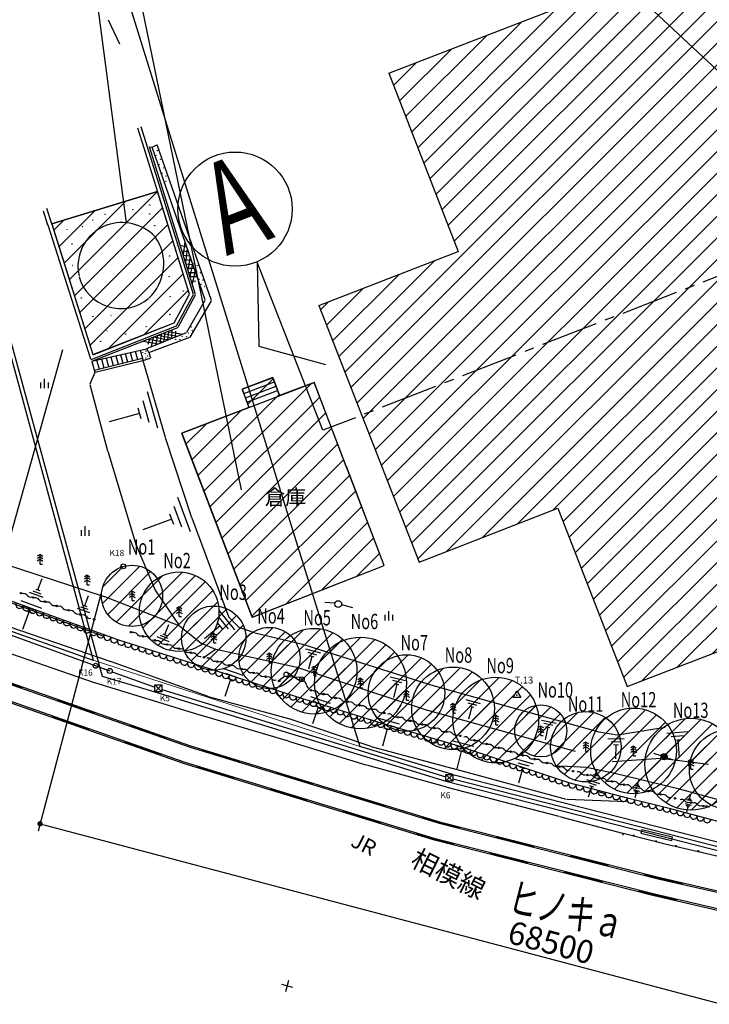
# Model space of a CAD drawing. Extents: x 12421 to 521883, y -35780 to 326620.
# Drawn here: x 88743 to 133801, y 36128 to 100484 of the extents above; entities that cross this region are included whole.
import ezdxf

# ---------------------------------------------------------------- set-up
doc = ezdxf.new("R2010")
doc.units = 0
doc.header["$LTSCALE"] = 5000
doc.header["$MEASUREMENT"] = 0
for name, pattern in [('3', [3, 2, -1]), ('4', [4, 3, -1]), ('5', [5, 4, -1]), ('CENTER2', [1.125, 0.75, -0.125, 0.125, -0.125]), ('HIDDEN', [0.375, 0.25, -0.125])]:
    doc.linetypes.add(name, pattern=pattern)
doc.layers.get('0').update_dxf_attribs({"linetype": 'CONTINUOUS'})
doc.layers.get('DEFPOINTS').update_dxf_attribs({"linetype": 'CONTINUOUS'})
for name, color, linetype in [('15年', 3, 'HIDDEN'), ('境界', 4, 'CONTINUOUS'), ('断面指示', 7, 'CONTINUOUS'), ('新設地形', 8, 'CONTINUOUS')]:
    doc.layers.add(name, color=color, linetype=linetype)
doc.styles.add('H', font='romans.shx', dxfattribs={"width": 0.7, "bigfont": 'extfont.shx'})
doc.styles.get("Standard").update_dxf_attribs({"font": 'romans.shx', "bigfont": 'extfont.shx'})
doc.dimstyles.new('TYPE1', dxfattribs={"dimscale": 500, "dimtxt": 3, "dimasz": 0.7, "dimexe": 1, "dimexo": 1, "dimgap": 0, "dimtad": 0, "dimdec": 0, "dimrnd": 1, "dimdsep": 46, "dimtxsty": 'H', "dimblk": 'DOT', "dimblk1": 'DOT', "dimblk2": 'DOT', "dimsah": 1, "dimcen": -2, "dimclrd": 256, "dimclre": 256, "dimclrt": 256, "dimadec": 0, "dimazin": 0, "dimtfac": 0.333333, "dimtdec": 0, "dimtix": 1, "dimtmove": 2, "dimatfit": 3, "dimldrblk": 'DOT', "dimfxl": 0, "dimtvp": 0.7, "dimtolj": 1, "dimarcsym": 0})

# ---------------------------------------------------------------- blocks, each defined once
blk = doc.blocks.new('_DOT')
at = {"color": 0, "linetype": 'ByBlock'}
blk.add_line((-0.5, 0), (-1, 0), dxfattribs=at)
at = {"color": 0, "linetype": 'ByBlock', "const_width": 0.5}
blk.add_lwpolyline([(-0.25, 0, 1), (0.25, 0, 1)], format="xyb", close=True, dxfattribs=at)
blk = doc.blocks.new('*D14')
at = {"layer": 'DEFPOINTS', "color": 0, "linetype": 'ByBlock'}
for p in [(94170, 63411), (160420, 45868), (156319, 30383)]:
    blk.add_point(p, dxfattribs=at)
at = {"layer": '新設地形', "linetype": 'ByBlock', "lineweight": -2}
for p, q in [((94042, 62927), (89942, 47442)), ((90408, 47836), (155981, 30473)), ((160292, 45385), (156191, 29900))]:
    blk.add_line(p, q, dxfattribs=at)
at = {"layer": '新設地形', "linetype": 'ByBlock', "lineweight": -2, "xscale": 350, "yscale": 350, "zscale": 350}
for p, rotation in [((90070, 47926), 165.1687647688277), ((156319, 30383), 345.1687647688277)]:
    blk.add_blockref('_DOT', p, dxfattribs=dict(at, rotation=rotation))
at = {"layer": '新設地形', "linetype": 'ByBlock', "insert": (123463, 40169), "char_height": 1500, "attachment_point": 5, "rotation": 345.16876, "style": 'H'}
blk.add_mtext('\\A1;68500', dxfattribs=at)

msp = doc.modelspace()

# ---------------------------------------------------------------- hatches: boundary and pattern name
at = {"layer": '断面指示'}
h = msp.add_hatch(dxfattribs=at)
h.set_pattern_fill('ANSI31', color=4, scale=8000, style=0)
h.paths.add_polyline_path([(108289.3, 81793.6), (117385.5, 85328.1), (112858.1, 96979.4), (180362.7, 123149.7), (185594.2, 109686.5), (194822, 113272.2), (197936.8, 105256.1), (188709, 101670.4), (195937, 83069.2), (128432.3, 56898.9), (123904.9, 68550.2), (114834.2, 65025.6)])
h = msp.add_hatch(dxfattribs=at)
h.set_pattern_fill('ANSI31', color=4, scale=8000, style=0)
h.paths.add_polyline_path([(99329.9, 73458), (103942.8, 61434.4), (112550.6, 64800.7), (107977.9, 76775.7), (105725.1, 75910.6), (105275.9, 77087.5), (103284.4, 76327.5), (103722.9, 75143.3)])
h.paths.add_polyline_path([(97746.2, 89259.7), (90845.8, 87144.7), (93531.8, 78601.3), (98827.9, 80659.6), (99832.7, 82552.4)])
at = {"layer": '新設地形', "linetype": 'ByBlock'}
h = msp.add_hatch(dxfattribs=at)
h.set_pattern_fill('ANSI31', color=3, scale=6000, style=0)
edge = h.paths.add_edge_path()
edge.add_arc((96082.7, 62826.5), 2000, 0, 360)
h = msp.add_hatch(dxfattribs=at)
h.set_pattern_fill('ANSI31', color=3, scale=6000, style=0)
edge = h.paths.add_edge_path()
edge.add_arc((99159.9, 61790.2), 2600, 0, 360)
h = msp.add_hatch(dxfattribs=at)
h.set_pattern_fill('ANSI31', color=3, scale=6000, style=0)
edge = h.paths.add_edge_path()
edge.add_arc((101422.9, 60061.2), 2100, 0, 360)
h = msp.add_hatch(dxfattribs=at)
h.set_pattern_fill('ANSI31', color=3, scale=6000, style=0)
edge = h.paths.add_edge_path()
edge.add_arc((105061.9, 58767.5), 2000, 0, 360)
h = msp.add_hatch(dxfattribs=at)
h.set_pattern_fill('ANSI31', color=3, scale=6000, style=0)
edge = h.paths.add_edge_path()
edge.add_arc((107979.9, 57901.7), 2800, 0, 360)
h = msp.add_hatch(dxfattribs=at)
h.set_pattern_fill('ANSI31', color=3, scale=6000, style=0)
edge = h.paths.add_edge_path()
edge.add_arc((111015.9, 57129.2), 3000, 0, 360)
h = msp.add_hatch(dxfattribs=at)
h.set_pattern_fill('ANSI31', color=3, scale=6000, style=0)
edge = h.paths.add_edge_path()
edge.add_arc((114014.7, 56472.5), 2500, 0, 360)
h = msp.add_hatch(dxfattribs=at)
h.set_pattern_fill('ANSI31', color=3, scale=6000, style=0)
edge = h.paths.add_edge_path()
edge.add_arc((117057.4, 55472), 2700, 0, 360)
h = msp.add_hatch(dxfattribs=at)
h.set_pattern_fill('ANSI31', color=3, scale=6000, style=0)
edge = h.paths.add_edge_path()
edge.add_arc((119845.9, 54706.5), 2800, 0, 360)
h = msp.add_hatch(dxfattribs=at)
h.set_pattern_fill('ANSI31', color=3, scale=6000, style=0)
edge = h.paths.add_edge_path()
edge.add_arc((122790.4, 53999.7), 1700, 0, 360)
h = msp.add_hatch(dxfattribs=at)
h.set_pattern_fill('ANSI31', color=3, scale=6000, style=0)
edge = h.paths.add_edge_path()
edge.add_arc((128852.7, 52691), 2800, 0, 360)
h = msp.add_hatch(dxfattribs=at)
h.set_pattern_fill('ANSI31', color=3, scale=6000, style=0)
edge = h.paths.add_edge_path()
edge.add_arc((125734.9, 52959.5), 2300, 0, 360)
h = msp.add_hatch(dxfattribs=at)
h.set_pattern_fill('ANSI31', color=3, scale=6000, style=0)
edge = h.paths.add_edge_path()
edge.add_arc((132597.2, 51819.7), 3000, 0, 360)
h = msp.add_hatch(dxfattribs=at)
h.set_pattern_fill('ANSI31', color=3, scale=6000, style=0)
edge = h.paths.add_edge_path()
edge.add_arc((135097.4, 51468.5), 2600, 0, 360)

# ---------------------------------------------------------------- linework, layer by layer
at = {"layer": '15年', "color": 0, "linetype": 'ByBlock'}
msp.add_line((77190, 28005), (91551, 78926), dxfattribs=at)
at = {"layer": '境界', "color": 5}
for p, q in [((94633.6, 105552.3), (110964, 52974.3)), ((117045.8, 51153), (110964, 52974.3)), ((117045.8, 51153), (135566.8, 46424.2))]:
    msp.add_line(p, q, dxfattribs=at)
at = {"layer": '境界', "color": 3}
for q in [(82514.3, 99335.4), (81459.8, 62851.8)]:
    msp.add_line((93572.1, 58606.3), q, dxfattribs=at)
at = {"layer": '境界', "color": 1}
for p, q in [((82607.7, 99700.4), (94140.5, 57576.1)), ((94140.5, 57576.1), (97571.1, 56548.6)), ((97571.1, 56548.6), (116595.8, 50703)), ((116595.8, 50703), (135116.8, 45974.2))]:
    msp.add_line(p, q, dxfattribs=at)
at = {"layer": '境界'}
for p, q in [((82260.5, 64518), (94233.1, 60188.4)), ((81580.4, 62637.2), (93552.9, 58307.6)), ((93552.9, 58307.6), (94629.7, 57917.9)), ((94782.5, 57862.6), (97571.1, 56854.9)), ((98021.1, 56704.4), (116595.8, 50997.1)), ((117045.8, 50870.5), (135116.8, 46256.6))]:
    msp.add_line(p, q, dxfattribs=at)
at = {"layer": '境界', "color": 5, "lineweight": 18}
msp.add_line((93477.7, 58639.4), (110964, 52974.3), dxfattribs=at)
at = {"layer": '境界'}
msp.add_arc((128010.7, 54812.7), 5000, 252.919745, 258.635046, dxfattribs=at)
at = {"layer": '断面指示'}
for p, q in [((88831.6, 139655.6), (169034.2, 64758.2)), ((88831.6, 139655.6), (95695.1, 87209.8)), ((88831.6, 139655.6), (103208.9, 69759.4)), ((108289.3, 81793.6), (114834.2, 65025.6))]:
    msp.add_line(p, q, dxfattribs=at)
at = {"layer": '断面指示', "color": 1, "linetype": 'CENTER2'}
msp.add_line((257397.4, 131739.4), (108558.9, 73643.9), dxfattribs=at)
at = {"layer": '断面指示', "linetype": 'Continuous'}
for p, q in [((112858.1, 96979.4), (180362.7, 123149.7)), ((112858.1, 96979.4), (117385.5, 85328.1)), ((108289.3, 81793.6), (117385.5, 85328.1)), ((128432.3, 56898.9), (195937, 83069.2)), ((114834.2, 65025.6), (123904.9, 68550.2)), ((123904.9, 68550.2), (128432.3, 56898.9))]:
    msp.add_line(p, q, dxfattribs=at)
at = {"layer": '断面指示', "color": 1}
for p, q in [((108558.9, 73643.9), (104269.3, 84633.6)), ((104269.3, 84633.6), (104372.5, 79154)), ((104372.5, 79154), (108725.2, 77936.5))]:
    msp.add_line(p, q, dxfattribs=at)
at = {"layer": '断面指示'}
for points in [[(97746.2, 89259.7), (90845.8, 87144.7), (93531.8, 78601.3), (98827.9, 80659.6), (99832.7, 82552.4), (97746.2, 89259.7)], [(99329.9, 73458), (103942.8, 61434.4), (112550.6, 64800.7), (107977.9, 76775.7), (105725.1, 75910.6), (105275.9, 77087.5), (103284.4, 76327.5), (103722.9, 75143.3), (99329.9, 73458)]]:
    msp.add_lwpolyline(points, dxfattribs=at)
msp.add_circle((102816.7, 88102.6), 3731.2, dxfattribs=at)
at = {"layer": '新設地形'}
for p, q in [((94516, 100472.8), (95263.7, 98912.1)), ((99832.7, 82552.4), (96870, 92076.3)), ((100091.5, 82528.2), (97099.2, 92147.6)), ((100228.1, 82527), (97227.1, 92174.3)), ((97235.6, 92183.9), (97375.5, 92157)), ((100862.1, 82170.5), (97391.9, 92142.8)), ((97399, 92160.1), (97703.1, 92309)), ((101268.1, 82140.4), (97718.4, 92302.7)), ((90845.8, 87144.7), (97746.2, 89259.7)), ((93385.6, 78303), (90595.3, 87044)), ((90837.6, 87129.1), (93531.8, 78601.3)), ((99229.7, 85736.6), (99653.6, 85643.3)), ((99538, 85975.4), (99425.4, 85107.2)), ((99338.6, 85386.4), (99764.5, 85324.5)), ((99423.8, 85094.5), (99863.4, 85040.2)), ((99690.2, 85538), (99580.9, 84607.4)), ((99875.8, 85004.8), (99732.2, 84120.9)), ((99516.7, 84813.7), (99956.3, 84773.5)), ((99607.7, 84521.1), (100054.6, 84491)), ((100030.9, 84558.9), (99867.1, 83687.3)), ((99695.5, 84239), (100142.6, 84238.1)), ((99780, 83967.4), (100237.9, 83964.1)), ((99860.2, 83709.5), (100333.2, 83690.2)), ((100201.9, 84067.7), (100009.6, 83229.4)), ((99949.5, 83422.5), (100255.5, 83393.5)), ((98827.9, 80659.6), (99832.7, 82552.4)), ((98998.2, 80468.7), (100091.5, 82528.2)), ((99096.3, 80376.2), (100225.9, 82504)), ((99659.1, 80052.5), (100859.9, 82147.9)), ((99877.1, 79741.4), (101265.9, 82117.8)), ((93405.6, 78274.9), (98998.2, 80468.7)), ((93537.2, 78584.4), (98827.9, 80659.6)), ((93464.7, 78158.5), (99078.8, 80360.6)), ((97052.6, 78988.2), (99641.3, 80036.9)), ((97737.1, 79834.4), (97624.8, 79220.1)), ((97804.9, 79861), (98747.2, 79674.7)), ((97985.5, 79931.8), (97891.4, 79328.1)), ((98112.6, 79981.7), (99031.9, 79790)), ((98231.9, 80028.4), (98144.5, 79430.6)), ((98456.7, 80101.7), (98404.3, 79535.8)), ((98431.7, 80106.8), (99351.7, 79919.6)), ((98686.8, 80206.9), (98658.8, 79692.2)), ((98928.5, 80132.5), (98902.7, 79737.7)), ((96813.7, 79472.2), (97813.1, 79296.3)), ((97224.9, 79633.4), (97121.8, 79246)), ((97139.7, 79600), (98152.3, 79433.7)), ((97181.5, 78738.1), (99859.1, 79726.3)), ((97467.6, 79728.6), (97341.1, 79105.1)), ((97509.2, 79744.9), (98445.9, 79552.7)), ((93465.2, 78156.7), (97028.8, 78980.7)), ((95013.7, 78514.8), (95170.2, 77961.1)), ((95325.9, 78587), (95481.1, 78037.7)), ((95638, 78659.1), (95792, 78114.3)), ((95950.1, 78731.3), (96102.8, 78190.9)), ((96289.6, 78809.8), (96441.3, 78274.3)), ((96615.6, 78885.2), (96768.7, 78355)), ((97046.8, 78972.4), (97164, 78744.8)), ((97173.6, 78721.8), (97283.9, 78378.6)), ((93456.4, 78141.9), (93653.2, 77445.7)), ((93620.7, 77579.3), (96768.7, 78355)), ((93668.7, 77436.7), (96792.5, 78206.4)), ((93765.2, 78226.1), (93926.6, 77654.7)), ((94077.3, 78298.3), (94237.5, 77731.3)), ((94389.5, 78370.4), (94548.4, 77807.9)), ((94701.6, 78442.6), (94859.3, 77884.5)), ((96801.6, 78221.5), (96768.7, 78355)), ((96816.5, 78213.2), (97275.9, 78362.8)), ((90093.3, 76769.3), (90093.3, 76394.3)), ((90343.3, 77019.3), (90343.3, 76394.3)), ((90593.3, 76769.3), (90593.3, 76394.3)), ((99329.9, 73458), (107977.9, 76775.7)), ((103284.4, 76327.5), (105264.2, 77083.1)), ((103379.7, 76042.7), (105382.9, 76807.3)), ((105275.9, 77087.5), (105725.1, 75910.6)), ((110081.4, 71283), (107972.8, 76789)), ((97758.7, 73792), (97102.9, 76162)), ((103272.7, 76323), (103722.9, 75143.3)), ((103486.7, 75762.5), (105489.9, 76527.1)), ((103593.7, 75482.2), (105596.9, 76246.8)), ((97200.7, 74147.2), (96806.9, 75570.7)), ((96576.7, 74740.7), (94583.7, 74189.5)), ((96675.2, 74384.7), (96478.2, 75096.7)), ((103942.8, 61434.4), (99334.3, 73446.2)), ((112557.8, 64816.9), (110085.8, 71271.4)), ((99910.2, 67013.7), (99077.9, 69258)), ((99339.7, 67312), (98839.9, 68659.7)), ((98685.4, 67836), (96798.4, 67136.2)), ((98810.4, 67499), (98560.4, 68172.7)), ((92754, 67124), (92754, 66749)), ((93004, 67374), (93004, 66749)), ((93254, 67124), (93254, 66749)), ((90069.7, 65214), (89874.9, 65101.5)), ((90069.7, 65370.2), (89884.4, 65263.2)), ((90069.7, 65526.5), (89893.9, 65424.7)), ((90069.7, 65526.5), (90245.4, 65424.7)), ((90069.7, 64901.5), (90069.7, 65526.5)), ((90069.7, 65370.2), (90254.9, 65263.2)), ((90069.7, 65214), (90264.4, 65101.5)), ((90069.7, 64901.5), (90225.9, 64901.5)), ((103958.9, 61427.3), (112550.6, 64800.7)), ((89927.7, 63221.7), (90203.2, 63964)), ((93154.7, 63860), (92959.9, 63747.5)), ((93154.7, 64016.2), (92969.4, 63909.2)), ((93154.7, 64172.5), (92978.9, 64070.7)), ((93154.7, 64172.5), (93330.4, 64070.7)), ((93154.7, 63547.5), (93154.7, 64172.5)), ((93154.7, 64016.2), (93339.9, 63909.2)), ((93154.7, 63860), (93349.4, 63747.5)), ((89603.7, 63161.2), (90133.7, 62964.2)), ((89795.2, 63270.7), (90060.2, 63172.5)), ((93154.7, 63547.5), (93310.9, 63547.5)), ((96082.7, 63139), (95906.9, 63037.2)), ((96082.7, 63139), (96258.4, 63037.2)), ((96082.7, 62514), (96082.7, 63139)), ((95150.4, 59948.7), (87195.9, 62843.7)), ((90187, 62005.5), (88841.8, 62498.8)), ((89368.2, 63067.5), (90250.9, 62739.7)), ((93003, 62170.5), (93229.3, 62849.3)), ((96082.7, 62826.5), (95887.9, 62714)), ((96082.7, 62982.7), (95897.4, 62875.7)), ((96082.7, 62982.7), (96267.9, 62875.7)), ((96082.7, 62826.5), (96277.4, 62714)), ((96082.7, 62514), (96238.9, 62514)), ((89829.5, 61861.8), (89021.5, 62158)), ((89538.8, 61693.3), (89134.5, 61841.5)), ((92502.5, 62014.3), (93309.8, 61745.3)), ((92712.3, 62106), (93197, 61944.3)), ((92882, 62210.8), (93124.3, 62130)), ((99159.9, 61790.2), (98965.2, 61677.7)), ((99159.9, 61946.5), (98974.7, 61839.5)), ((99159.9, 62102.7), (98984.2, 62001)), ((99159.9, 62102.7), (99335.7, 62001)), ((99159.9, 61477.7), (99159.9, 62102.7)), ((99159.9, 61946.5), (99345.2, 61839.5)), ((99159.9, 61790.2), (99354.7, 61677.7)), ((102799.7, 60601.5), (101791.4, 61836.7)), ((109335, 62339), (108670.8, 62391.3)), ((109775.8, 62252.1), (110488, 62054)), ((112849, 61830.8), (112849, 61205.8)), ((89336.8, 61767.5), (88921.8, 60636.3)), ((99159.9, 61477.7), (99316.2, 61477.7)), ((102375.9, 60666.2), (101770.2, 61408.5)), ((112599, 61580.8), (112599, 61205.8)), ((113099, 61580.8), (113099, 61205.8)), ((98218.9, 60293), (98494.7, 60950.2)), ((101850.4, 60855.5), (100811.7, 60007.7)), ((102001.9, 60670), (101698.9, 61041.2)), ((101561.4, 57917.5), (95150.4, 59948.7)), ((97710.2, 60175.2), (98491.7, 59847.5)), ((97925.2, 60250.7), (98394.7, 60053.7)), ((98101.7, 60342.2), (98336.4, 60243.7)), ((101422.9, 60061.2), (101228.2, 59948.7)), ((101422.9, 60217.5), (101237.7, 60110.5)), ((101422.9, 60373.7), (101247.2, 60272)), ((101422.9, 60373.7), (101598.7, 60272)), ((101422.9, 59748.7), (101422.9, 60373.7)), ((101422.9, 60217.5), (101608.2, 60110.5)), ((101422.9, 60061.2), (101617.7, 59948.7)), ((101422.9, 59748.7), (101579.2, 59748.7)), ((108409.9, 59076.5), (107439.2, 59344.2)), ((105061.9, 58767.5), (104867.2, 58655)), ((105061.9, 58923.7), (104876.7, 58816.7)), ((105061.9, 59080), (104886.2, 58978.2)), ((105061.9, 58455), (105061.9, 59080)), ((105061.9, 59080), (105237.7, 58978.2)), ((105061.9, 58923.7), (105247.2, 58816.7)), ((105061.9, 58767.5), (105256.7, 58655)), ((108167.9, 58955), (107584.7, 59116)), ((107827.9, 58860.5), (107602.9, 58044.2)), ((107973.7, 58820.2), (107682.2, 58900.7)), ((84158.8, 58429.5), (99877.5, 52936)), ((84191.8, 58523.8), (99908.8, 53031)), ((93858.6, 58197.1), (94476.9, 57973.2)), ((103345.8, 57614.5), (102020, 58069.8)), ((105061.9, 58455), (105218.2, 58455)), ((107979.9, 58058), (107794.7, 57951)), ((107979.9, 58214.2), (107804.2, 58112.5)), ((107979.9, 58214.2), (108155.7, 58112.5)), ((107979.9, 57589.2), (107979.9, 58214.2)), ((107979.9, 58058), (108165.2, 57951)), ((83785.8, 57362.8), (99498.3, 51870.3)), ((83818.8, 57457.3), (99529.5, 51965.3)), ((86527, 57628.3), (88887, 56803.5)), ((86539.3, 57663.8), (88899.5, 56839)), ((106838.7, 56225.7), (101561.4, 57917.5)), ((102519, 57364.5), (102136.3, 56250)), ((102998.8, 57466.8), (102203, 57740)), ((102718, 57296.3), (102319.8, 57432.8)), ((105699.2, 57323.5), (106039.2, 57579.7)), ((106136.8, 57548.4), (107160.2, 57521.2)), ((106236, 57823.7), (107077.5, 57264.4)), ((107979.9, 57901.7), (107785.2, 57789.2)), ((107979.9, 57901.7), (108174.7, 57789.2)), ((107979.9, 57589.2), (108136.2, 57589.2)), ((111015.9, 57285.5), (110830.7, 57178.5)), ((111015.9, 57441.7), (110840.2, 57340)), ((111015.9, 57441.7), (111191.7, 57340)), ((111015.9, 56816.7), (111015.9, 57441.7)), ((111015.9, 57285.5), (111201.2, 57178.5)), ((113960.4, 57279), (112955.9, 57513.2)), ((113717.7, 57144.5), (113114.4, 57285.2)), ((88911.8, 56874.3), (88878.8, 56780)), ((98021.1, 56998.6), (97571.1, 56548.6)), ((97571.1, 56998.6), (98021.1, 56548.6)), ((111015.9, 57129.2), (110821.2, 57016.7)), ((111015.9, 57129.2), (111210.7, 57016.7)), ((111015.9, 56816.7), (111172.2, 56816.7)), ((113373.9, 57034), (113176.9, 56189.5)), ((113524.4, 56998.7), (113223.2, 57069.2)), ((91271.8, 56049.5), (91238.8, 55955)), ((91259.5, 56014), (93619.5, 55189.3)), ((112139.7, 54573.5), (106838.7, 56225.7)), ((109059, 55779), (107773, 56234)), ((114014.7, 56316.2), (113819.9, 56203.7)), ((114014.7, 56472.5), (113829.4, 56365.5)), ((114014.7, 56628.7), (113838.9, 56527)), ((114014.7, 56628.7), (114190.4, 56527)), ((114014.7, 56003.7), (114014.7, 56628.7)), ((114014.7, 56472.5), (114199.9, 56365.5)), ((114014.7, 56316.2), (114209.4, 56203.7)), ((114014.7, 56003.7), (114170.9, 56003.7)), ((118847.7, 55764.2), (117910.7, 56032)), ((91247, 55978.8), (93607, 55154)), ((108252, 55543), (107869.3, 54461.5)), ((108720.3, 55638), (107947.8, 55911.5)), ((108445, 55474.5), (108059, 55611.3)), ((117057.4, 55472), (116862.7, 55359.5)), ((117057.4, 55628.2), (116872.2, 55521.2)), ((117057.4, 55784.5), (116881.7, 55682.7)), ((117057.4, 55159.5), (117057.4, 55784.5)), ((117057.4, 55784.5), (117233.2, 55682.7)), ((117057.4, 55628.2), (117242.7, 55521.2)), ((117057.4, 55472), (117252.2, 55359.5)), ((118612.4, 55648.7), (118049.4, 55809.5)), ((118282.7, 55560.5), (118057.4, 54772.2)), ((118423.4, 55520.2), (118142.2, 55600.5)), ((90898.8, 54982.3), (90865.8, 54887.8)), ((90874, 54911.5), (93234, 54086.5)), ((90886.3, 54946.8), (93246.3, 54121.8)), ((93631.8, 55224.8), (93598.8, 55130.3)), ((113557.5, 54440.8), (112200.3, 54801.5)), ((117057.4, 55159.5), (117213.7, 55159.5)), ((119845.9, 54706.5), (119651.2, 54594)), ((119845.9, 54862.7), (119660.7, 54755.7)), ((119845.9, 55019), (119670.2, 54917.2)), ((119845.9, 55019), (120021.7, 54917.2)), ((119845.9, 54394), (119845.9, 55019)), ((119845.9, 54862.7), (120031.2, 54755.7)), ((119845.9, 54706.5), (120040.7, 54594)), ((93258.8, 54157.3), (93225.8, 54062.8)), ((95991.8, 54400), (95958.8, 54305.5)), ((95967, 54329), (98327, 53504.3)), ((95979.5, 54364.5), (98339.5, 53539.8)), ((117368.7, 53031.7), (112136.2, 54574.7)), ((113221.5, 54268.3), (112406.3, 54485)), ((112748.8, 54131.8), (112445.5, 52990.8)), ((112952.5, 54077.8), (112545, 54186)), ((119845.9, 54394), (120002.2, 54394)), ((122790.4, 54156), (122605.2, 54049)), ((122790.4, 54312.2), (122614.7, 54210.5)), ((122790.4, 54312.2), (122966.2, 54210.5)), ((122790.4, 53687.2), (122790.4, 54312.2)), ((122790.4, 54156), (122975.7, 54049)), ((123800.4, 54485.5), (122829.4, 54686.5)), ((123570.4, 54351), (122987.2, 54471.7)), ((123242.7, 54236.2), (123073.7, 53419.7)), ((123388.4, 54206), (123096.7, 54266.5)), ((98351.8, 53575), (98318.8, 53480.8)), ((122790.4, 53999.7), (122595.7, 53887.2)), ((122790.4, 53999.7), (122985.2, 53887.2)), ((122790.4, 53687.2), (122946.7, 53687.2)), ((128248.9, 53448.5), (127177.4, 53482)), ((132373.7, 53927.5), (131034.4, 53827)), ((132124.2, 53666.5), (131319.9, 53606)), ((95618.5, 53332.3), (95585.5, 53238)), ((95593.8, 53261.5), (97953.8, 52436.5)), ((95606.3, 53297), (97966.3, 52472)), ((99877.5, 52936), (116151.3, 47963)), ((99908.8, 53031), (116178.3, 48059.5)), ((100722.5, 52782.5), (100693.3, 52686.8)), ((118407, 52970.5), (117049.8, 53331.3)), ((118071, 52798), (117255.8, 53014.8)), ((124624.7, 50600.2), (117368.7, 53031.7)), ((125734.9, 52959.5), (125540.2, 52847)), ((125734.9, 53115.7), (125549.7, 53008.7)), ((125734.9, 53272), (125559.2, 53170.2)), ((125734.9, 52647), (125734.9, 53272)), ((125734.9, 53272), (125910.7, 53170.2)), ((125734.9, 53115.7), (125920.2, 53008.7)), ((125734.9, 52959.5), (125929.7, 52847)), ((128028.7, 53262.5), (127385.4, 53282.5)), ((127861.9, 53074.2), (127540.2, 53084.2)), ((127701.2, 53079.2), (127672.9, 52178.7)), ((128852.7, 52847.2), (128667.4, 52740.2)), ((128852.7, 53003.5), (128676.9, 52901.7)), ((128852.7, 52378.5), (128852.7, 53003.5)), ((128852.7, 53003.5), (129028.4, 52901.7)), ((128852.7, 52847.2), (129037.9, 52740.2)), ((131941.4, 53410), (131538.9, 53379.7)), ((131740.2, 53395), (131824.7, 52268.7)), ((97978.5, 52507.3), (97945.5, 52413)), ((100700.5, 52710.8), (103091.3, 51980)), ((100711.5, 52746.5), (103102.3, 52016)), ((117598.3, 52661.5), (117295, 51520.5)), ((117802, 52607.5), (117394.5, 52715.8)), ((122318.5, 51830.8), (121139.3, 52167.5)), ((125734.9, 52647), (125891.2, 52647)), ((128852.7, 52691), (128657.9, 52578.5)), ((128852.7, 52691), (129047.4, 52578.5)), ((128852.7, 52378.5), (129008.9, 52378.5)), ((130659, 52373), (130173, 52515)), ((131035.9, 52239.3), (131378.5, 52123.5)), ((132597.2, 52132.2), (132421.4, 52030.5)), ((132597.2, 52132.2), (132772.9, 52030.5)), ((132597.2, 51507.2), (132597.2, 52132.2)), ((99498.3, 51870.3), (115769.3, 46892.8)), ((99529.5, 51965.3), (115796, 46989)), ((100349, 51714.5), (100319.8, 51618.8)), ((100327, 51642.8), (102717.8, 50911.5)), ((100338, 51678.5), (102728.8, 50947.3)), ((103113.3, 52051.8), (103084, 51956.3)), ((122022.3, 51685.8), (121314.3, 51888)), ((121607.5, 51574.3), (121324.3, 50582.8)), ((121784.8, 51523.8), (121430.5, 51625)), ((132597.2, 51819.7), (132402.4, 51707.2)), ((132597.2, 51976), (132411.9, 51869)), ((132597.2, 51976), (132782.4, 51869)), ((132597.2, 51819.7), (132791.9, 51707.2)), ((132597.2, 51507.2), (132753.4, 51507.2)), ((102739.8, 50983), (102710.5, 50887.5)), ((105504, 51321.3), (105475, 51225.5)), ((105482.3, 51249.5), (107873, 50518.8)), ((105493.3, 51285.3), (107884, 50554.8)), ((117045.8, 51153), (116595.8, 50703)), ((116595.8, 51153), (117045.8, 50703)), ((126219.5, 51155.3), (126504.5, 51070)), ((126292, 51189.5), (126463, 51138.3)), ((126350, 51228), (126435.8, 51202.3)), ((126392.8, 51215), (126464.8, 51454.5)), ((105130.3, 50251.8), (105101, 50156.3)), ((105119.3, 50216), (107510, 49484.5)), ((107895, 50590.5), (107865.8, 50495)), ((128455.4, 49595.2), (124624.7, 50600.2)), ((126640.3, 50535.5), (125804.5, 50810.8)), ((126123.3, 50372), (125891.5, 49669.3)), ((126423.8, 50440), (125921.8, 50605.3)), ((126248.8, 50330.8), (125997.5, 50413.5)), ((128954.3, 50437), (129267.8, 50370.5)), ((129028.8, 50480.3), (129217.3, 50440.3)), ((129088, 50526.8), (129182, 50506.8)), ((129135, 50516.8), (129191, 50780.3)), ((105108.5, 50180), (107499, 49448.8)), ((110285.8, 49860), (110256.5, 49764.3)), ((110264, 49788.3), (112654.8, 49057.8)), ((110275, 49824.3), (112665.8, 49093.5)), ((131270.7, 48913.5), (128455.4, 49595.2)), ((129256.3, 50045), (128857.3, 50149.5)), ((129157.8, 49994), (128918.3, 50056.8)), ((129019.3, 49953.5), (128931.5, 49618.5)), ((129079.3, 49938), (128959.3, 49969.3)), ((132405.7, 49554.7), (132617.2, 49506.2)), ((132473.2, 49606.2), (132578.9, 49582)), ((132526.2, 49594), (132593.9, 49890.2)), ((107521, 49520.5), (107491.8, 49424.8)), ((112676.8, 49129.5), (112647.5, 49033.8)), ((135641.9, 47739.2), (131270.7, 48913.5)), ((132635.5, 49118), (132236.5, 49222.5)), ((132537, 49067), (132297.5, 49129.8)), ((132398.5, 49026.5), (132310.8, 48691.5)), ((132320.9, 49507.5), (132673.2, 49426.7)), ((132458.5, 49011), (132338.5, 49042.3)), ((109911.5, 48789), (109882.3, 48693.5)), ((109889.8, 48717.5), (112280.3, 47986)), ((109900.8, 48753.3), (112291.3, 48022)), ((115067.5, 48398.8), (115038.3, 48303.3)), ((115045.8, 48327), (116158, 47987.3)), ((115056.5, 48363), (116168.3, 48023.3)), ((112302.3, 48057.8), (112273, 47962.3)), ((116151.3, 47963), (130462.8, 44335.5)), ((116158, 47987.3), (117457.5, 47657.8)), ((116168.3, 48023.3), (117466.5, 47694.3)), ((116178.3, 48059.5), (130486.3, 44432.8)), ((117475.8, 47730.5), (117451.3, 47633.5)), ((114693, 47326.5), (114663.8, 47230.8)), ((114671, 47254.8), (115776, 46916.8)), ((114682, 47290.5), (115786, 46952.8)), ((115796, 46989), (130221.8, 43339.8)), ((119899.3, 47116.3), (119874.5, 47019.3)), ((119880.8, 47043.5), (122304, 46429.3)), ((119890, 47080), (122313.3, 46465.5)), ((128165.5, 47289.8), (128130.5, 47151.5)), ((130997.4, 46572.5), (128165.4, 47289.7)), ((129388.3, 47539.5), (129333.2, 47308.5)), ((129333.2, 47308.5), (131323.3, 46834.3)), ((129403.3, 47548.8), (131369.1, 47080.4)), ((131378.3, 47065.3), (131323.3, 46834.3)), ((115769.3, 46892.8), (130198.3, 43242.5)), ((115776, 46916.8), (117083, 46586)), ((115786, 46952.8), (117092, 46622.5)), ((117101.3, 46658.8), (117076.8, 46561.8)), ((122322.5, 46502), (122298, 46405)), ((135144.7, 45610.2), (130997.4, 46572.5)), ((119525, 46045.8), (119500.5, 45948.8)), ((119506.5, 45973), (121930.3, 45359.8)), ((119515.8, 46009.3), (121939.5, 45396.3)), ((124746, 45887.8), (124721.3, 45790.8)), ((124727.5, 45815), (127150.8, 45200.8)), ((124736.8, 45851.3), (127160, 45237)), ((121948.5, 45432.5), (121924, 45335.8)), ((127169.3, 45273.5), (127144.8, 45176.5)), ((124372.3, 44819.5), (124347.8, 44722.5)), ((124354, 44746.8), (126777.5, 44133.8)), ((124363, 44783), (126786.8, 44170)), ((129592.8, 44659.3), (129568, 44562.3)), ((129574.3, 44586.5), (130468.8, 44359.8)), ((129583.5, 44622.8), (130477.5, 44396.3)), ((130486.3, 44432.8), (140302, 42170.3)), ((126796, 44206.3), (126771.5, 44109.5)), ((130462.8, 44335.5), (140281.3, 42072.3)), ((130468.8, 44359.8), (132007.3, 44005)), ((130477.5, 44396.3), (132015.5, 44041.8)), ((132024, 44078.3), (132001.5, 43980.8)), ((129219.5, 43593.3), (129195, 43496.3)), ((129201.3, 43520.5), (130204, 43266.8)), ((129210.5, 43557), (130213, 43303.3)), ((130198.3, 43242.5), (140049, 40966.3)), ((130204, 43266.8), (131633.5, 42936.5)), ((130213, 43303.3), (131642, 42973)), ((130221.8, 43339.8), (140069.8, 41064)), ((131650.3, 43009.5), (131627.8, 42912.3)), ((106584.4, 37237.1), (105860, 37431.2)), ((106125.1, 36971.9), (106319.3, 37696.3))]:
    msp.add_line(p, q, dxfattribs=at)
at = {"layer": '新設地形', "linetype": '3'}
for p, q in [((96869.9, 92076.2), (96462, 93387.5)), ((97099.2, 92147.7), (96686, 93476)), ((90591.4, 87055.7), (90301.1, 87965.3)), ((90833.9, 87141), (90519.6, 88136))]:
    msp.add_line(p, q, dxfattribs=at)
at = {"layer": '新設地形'}
for points in [[(96792.5, 78206.4), (98242.4, 73199.2)], [(98249.8, 73175.3), (99972.6, 67947.2)], [(99980.9, 67923.6), (102375.9, 61478.5)], [(102389, 61457.9), (103062.7, 60770), (104071.9, 60425.3)], [(104095.9, 60418.4), (107134.8, 59689.3)], [(93628.5, 57150.7), (86071.3, 59763.9)], [(107158.8, 59682.7), (115895.3, 56930.8)], [(100594.3, 55015.7), (93652.3, 57143)], [(115919.3, 56923.7), (126574, 53936.3), (127783.6, 53747.6)], [(106298.3, 53318.4), (100618.2, 55008.4)], [(127808.3, 53747.6), (130916.7, 54251)], [(111390.4, 51759.5), (106322.3, 53311.2)], [(116650.8, 50311.3), (111414.4, 51752.5)], [(124001.9, 48397.3), (116674.9, 50304.8)], [(128153.6, 47293.2), (124026.1, 48390.9)]]:
    msp.add_lwpolyline(points, dxfattribs=at)
at = {"layer": '新設地形', "linetype": '4'}
for points in [[(93651.6, 77422.3), (93320.3, 76665.9)], [(93318.5, 76642.4), (94483.9, 72300.5)], [(94490.8, 72276.4), (96311.1, 66262.6)], [(96319.6, 66239.1), (97598.4, 63204.5), (99171.9, 60877.3)], [(94274.3, 62767.8), (87683.2, 64925.8)], [(99167.3, 60871.4), (94297.9, 62759.4)]]:
    msp.add_lwpolyline(points, dxfattribs=at)
at = {"layer": '新設地形', "linetype": '3'}
for points in [[(94722.6, 58514), (86755.8, 61248.4)], [(99190.6, 60862.4), (100601.4, 59726.5), (101528.2, 59350.8)], [(100789.2, 58816.9), (101529.5, 59338.9)], [(101552, 59343.3), (103170.6, 58982)], [(103195, 58976.6), (106765.7, 58184.4)], [(101060.3, 56237.3), (94746.2, 58505.7)], [(106789.7, 58177.8), (115374.4, 55349.9)], [(106318.1, 54787.1), (101084.2, 56229.7)], [(111699.3, 52974.3), (106342, 54779.8)], [(115398.3, 55342.7), (127431.5, 52008.9)], [(117002.9, 51548.2), (111723.2, 52967)], [(127456, 52006.4), (130628.9, 52218), (133749.2, 51824.7)], [(124479.1, 49525.3), (117027.1, 51541.7)], [(136148.9, 49009.6), (131845.7, 50188.2), (127718.9, 51190.2), (125786.9, 51595.7), (124093.4, 51691)], [(128381.9, 49353.6), (124503.7, 49521.5)]]:
    msp.add_lwpolyline(points, dxfattribs=at)
at = {"layer": '新設地形'}
for points in [[(97571.1, 56998.6), (98021.1, 56998.6), (98021.1, 56548.6), (97571.1, 56548.6)], [(120979.8, 56180.7), (121229.8, 56613.7), (121479.8, 56180.7)], [(116595.8, 51153), (117045.8, 51153), (117045.8, 50703), (116595.8, 50703)]]:
    msp.add_lwpolyline(points, close=True, dxfattribs=at)
for centre, radius in [((97660.2, 91602.5), 10), ((97735.2, 91928.2), 10), ((97847.9, 91013.7), 10), ((97948.2, 91364.5), 10), ((98123.7, 90801), 10), ((98035.9, 90437.5), 10), ((98298.9, 90274.7), 10), ((98298.9, 89911.5), 10), ((97234.2, 88377.5), 10), ((94324.2, 87757.2), 10), ((96136.9, 88067.2), 10), ((97234.2, 87781), 10), ((92845.2, 86970), 10), ((93513.2, 87399.5), 10), ((97568.2, 87017.7), 10), ((91843.4, 86755.5), 10), ((92153.4, 85825.2), 10), ((98546.2, 85038), 10), ((92177.2, 84417.7), 10), ((100147.7, 84527.7), 10), ((100352.9, 84410.2), 10), ((98498.4, 83678.2), 10), ((100294.2, 84014.2), 10), ((100558.4, 83940.7), 10), ((100455.7, 83515.2), 10), ((100587.7, 83192.5), 10), ((100719.7, 83471.2), 10), ((100837.2, 83045.7), 10), ((98569.9, 82390.2), 10), ((99428.7, 82748), 10), ((92773.7, 82294.7), 10), ((93536.9, 81102.2), 10), ((94705.7, 81150), 10), ((96995.7, 81436.2), 10), ((98569.9, 81221.5), 10), ((94443.4, 80148), 10), ((95659.9, 79933.5), 10), ((96995.7, 80410.5), 10), ((99766.2, 79994.2), 10), ((99956.9, 80390.2), 10), ((100015.4, 80155.5), 10), ((94037.9, 79456.2), 10), ((98929.9, 79598), 10), ((99208.7, 79598), 10), ((99355.4, 79788.7), 10), ((99648.7, 79774.2), 10), ((96787.9, 78732.5), 10), ((96963.9, 78659.2), 10), ((96993.2, 78835.2), 10), ((96978.7, 78380.5), 10), ((97095.9, 78497.7), 10), ((96082.7, 62826.5), 2000), ((95513.8, 64752.9), 162.5), ((99159.9, 61790.2), 2600), ((88832.4, 63000), 50), ((89609.2, 62721.5), 50), ((90385.7, 62442.7), 50), ((109553, 62283.2), 225), ((91162.2, 62164.2), 50), ((91938.7, 61885.7), 50), ((101422.9, 60061.2), 2100), ((92715.2, 61607), 50), ((93605.9, 61287.5), 50), ((96022.7, 60452.5), 50), ((105061.9, 58767.5), 2000), ((107979.9, 57901.7), 2800), ((96802.4, 60183.2), 50), ((97582.2, 59913.7), 50), ((111015.9, 57129.2), 3000), ((98361.9, 59644.5), 50), ((99141.9, 59375), 50), ((99921.7, 59105.7), 50), ((100778.9, 58809.5), 50), ((101663.2, 58531.7), 50), ((114014.7, 56472.5), 2500), ((93705.8, 58252.4), 162.5), ((94629.7, 57917.9), 162.5), ((102450.2, 58284.7), 50), ((103237.4, 58037.5), 50), ((117057.4, 55472), 2700), ((104024.4, 57790.2), 50), ((104811.4, 57543), 50), ((105695.7, 57265.2), 50), ((106155.3, 57697.3), 150), ((107181.2, 57372.7), 150), ((107181.2, 57372.5), 50), ((119845.9, 54706.5), 2800), ((107772.7, 56652), 50), ((108591.7, 56397.5), 50), ((109379.4, 56152.5), 50), ((110167.2, 55907.7), 50), ((110955.2, 55663), 50), ((111742.9, 55418.2), 50), ((122790.4, 53999.7), 1700), ((128852.7, 52691), 2800), ((112561.7, 55163.7), 50), ((113466.2, 54892.5), 50), ((114256.2, 54655.2), 50), ((125734.9, 52959.5), 2300), ((132597.2, 51819.7), 3000), ((115046.4, 54418.2), 50), ((115836.7, 54181), 50), ((135097.4, 51468.5), 2600), ((116626.9, 53944), 50), ((117531.2, 53672.7), 50), ((118459.7, 53382.2), 50), ((119246.9, 53136), 50), ((120034.4, 52889.7), 50), ((120821.7, 52643.5), 50), ((121609.2, 52397.2), 50), ((122396.7, 52151), 50), ((130847, 52304.9), 200), ((130847, 52304.9), 156.2), ((130845.3, 52306.5), 107), ((130845.3, 52306.5), 79.2), ((130845.3, 52306.5), 50.8), ((123183.9, 51904.7), 50), ((123971.4, 51658.5), 50), ((124899.7, 51368), 50), ((125837.7, 51118.5), 50), ((126634.9, 50906.2), 50), ((127432.2, 50694.2), 50), ((128229.4, 50482), 50), ((129026.7, 50270), 50), ((129823.9, 50057.7), 50), ((130621.2, 49845.7), 50), ((131559.2, 49596), 50), ((131559.2, 49596), 50), ((132607.2, 49310.7), 50), ((133403.4, 49094), 50)]:
    msp.add_circle(centre, radius, dxfattribs=at)
for centre, radius, start, end in [((95416.5, 84362.9), 2868.8, 110.445597, 193.15259), ((95418.8, 84189.9), 3032.5, 44.51122, 108.872655), ((95086.1, 84528.5), 3071.5, 312.737308, 35.149331), ((95350.2, 84425.8), 2820, 195.212051, 309.703153), ((88999.7, 62707.2), 269, 34.752345, 105.740665), ((89441.9, 63014.2), 269, 214.78269, 285.740665), ((89776.2, 62428.7), 269, 34.752345, 105.740665), ((90218.4, 62735.7), 269, 214.78269, 285.726237), ((88730.2, 62246), 238, 151.068035, 348.914385), ((89171.9, 62085.2), 238, 151.091603, 348.925948), ((89613.9, 61924.2), 238, 151.038921, 348.973474), ((90055.7, 61763.5), 238, 151.038921, 348.925948), ((90552.9, 62150), 269, 34.78269, 105.791886), ((90994.9, 62457), 269, 214.78269, 285.740665), ((91329.4, 61871.5), 269, 34.78269, 105.791886), ((91771.4, 62178.5), 269, 214.78269, 285.791886), ((92105.9, 61592.7), 269, 34.78269, 105.726237), ((90497.7, 61602.7), 238, 151.091603, 348.925948), ((90939.7, 61441.7), 238, 151.038921, 348.973474), ((91381.4, 61281), 238, 151.038921, 348.925948), ((91823.4, 61120.2), 238, 151.091603, 348.925948), ((92547.9, 61899.7), 269, 214.78269, 285.791886), ((92882.4, 61314.2), 269, 34.78269, 105.740665), ((93324.7, 61621.2), 269, 214.752345, 285.740665), ((92265.4, 60959.2), 238, 151.038921, 348.973474), ((92707.2, 60798.5), 238, 151.038921, 348.925948), ((93149.2, 60637.7), 238, 151.091603, 348.914385), ((93591.2, 60476.7), 238, 151.068035, 348.973474), ((94032.9, 60316), 238, 151.038921, 348.925948), ((94474.9, 60155.2), 238, 151.091603, 348.914385), ((94916.9, 59994.2), 238, 151.068035, 348.973474), ((95369.7, 59845), 242, 154.676295, 350.139257), ((96193.4, 60161.7), 269, 35.47583, 106.44958), ((96631.9, 60474), 269, 215.43248, 286.413584), ((96973.2, 59892.5), 269, 35.43248, 106.464657), ((97411.7, 60204.7), 269, 215.47583, 286.398549), ((97752.9, 59623), 269, 35.47583, 106.44958), ((95827.4, 59700), 242, 154.704454, 350.139257), ((96285.4, 59554.7), 242, 154.676295, 350.139257), ((96743.4, 59409.7), 242, 154.729698, 350.139257), ((97201.2, 59264.7), 242, 154.704454, 350.139257), ((97659.2, 59119.5), 242, 154.676295, 350.139257), ((98191.4, 59935.2), 269, 215.43248, 286.413584), ((98532.7, 59353.7), 269, 35.43248, 106.464657), ((98971.2, 59666), 269, 215.47583, 286.398549), ((99312.4, 59084.2), 269, 35.47583, 106.398549), ((99750.9, 59396.5), 269, 215.43248, 286.44958), ((98117.2, 58974.5), 242, 154.729698, 350.139257), ((98574.9, 58829.2), 242, 154.651013, 350.197503), ((99032.9, 58684.2), 242, 154.676295, 350.139257), ((99490.9, 58539.2), 242, 154.729698, 350.139257), ((100092.2, 58815), 269, 35.43248, 106.413584), ((100530.7, 59127.2), 269, 215.47583, 286.44958), ((101054.9, 58493.2), 269, 37.07213, 108.08138), ((101484.4, 58817.7), 269, 217.07213, 288.014283), ((99948.7, 58394), 242, 154.651013, 350.207558), ((100406.7, 58249), 242, 154.651013, 350.139257), ((100864.7, 58104), 242, 154.729698, 350.139257), ((101322.4, 57958.7), 242, 154.651013, 350.207558), ((101841.9, 58246), 269, 37.07213, 108.06487), ((102271.4, 58570.5), 269, 217.07213, 288.06487), ((102628.9, 57998.7), 269, 37.07213, 108.014283), ((103058.4, 58323.2), 269, 217.07213, 288.08138), ((103416.2, 57751.5), 269, 37.07213, 108.06487), ((101768.9, 57808.2), 234, 152.232925, 352.215569), ((102208.7, 57667.2), 234, 152.232925, 352.215569), ((102648.4, 57526.2), 234, 152.232925, 352.215569), ((103088.2, 57385.5), 234, 152.287, 352.155035), ((103527.9, 57244.5), 234, 152.287, 352.155035), ((103845.7, 58076), 269, 217.07213, 288.030752), ((104203.2, 57504.5), 269, 37.07213, 108.030752), ((104632.7, 57829), 269, 217.07213, 288.06487), ((104990.4, 57257.2), 269, 37.07213, 108.08138), ((105419.7, 57581.7), 269, 217.104235, 288.06487), ((103967.7, 57103.5), 234, 152.287, 352.215569), ((104407.4, 56962.5), 234, 152.232925, 352.223837), ((104847.4, 56821.5), 234, 152.232925, 352.215569), ((105287.2, 56680.5), 234, 152.232925, 352.215569), ((105726.9, 56539.7), 234, 152.287, 352.155035), ((107208.4, 56994), 269, 3.888425, 74.86627), ((107745.4, 57030.5), 269, 183.888425, 254.86627), ((106166.7, 56398.7), 234, 152.287, 352.155035), ((106606.4, 56257.7), 234, 152.287, 352.155035), ((107047.7, 56118.7), 235, 152.889291, 352.534392), ((107489.4, 55981), 235, 152.835015, 352.534392), ((107983.4, 56357), 269, 37.22127, 108.249744), ((108411.9, 56682.7), 269, 217.26364, 288.233085), ((108771.2, 56112.2), 269, 37.22127, 108.199165), ((109199.7, 56438), 269, 217.26364, 288.233085), ((109559.2, 55867.2), 269, 37.26364, 108.233085), ((109987.7, 56193), 269, 217.22127, 288.199165), ((107931.2, 55843.2), 235, 152.835015, 352.534392), ((108372.9, 55705.5), 235, 152.835015, 352.534392), ((108814.7, 55568), 235, 152.889291, 352.534392), ((109256.4, 55430.2), 235, 152.835015, 352.534392), ((109698.2, 55292.5), 235, 152.835015, 352.534392), ((110346.9, 55622.5), 269, 37.26364, 108.249744), ((110775.4, 55948.2), 269, 217.22127, 288.249744), ((111134.7, 55377.7), 269, 37.22127, 108.199165), ((111563.2, 55703.5), 269, 217.26364, 288.233085), ((111922.7, 55132.7), 269, 37.26364, 108.233085), ((110139.9, 55154.7), 235, 152.835015, 352.534392), ((110581.7, 55017.2), 235, 152.889291, 352.534392), ((111023.4, 54879.5), 235, 152.835015, 352.534392), ((111465.2, 54741.7), 235, 152.835015, 352.534392), ((111906.9, 54604), 235, 152.835015, 352.534392), ((112351.2, 55458.7), 269, 217.26364, 288.182546), ((112858.4, 54846), 269, 37.828288, 108.805245), ((113283.7, 55176), 269, 217.795659, 288.737742), ((113648.4, 54608.7), 269, 37.795659, 108.737742), ((114073.9, 54938.7), 269, 217.795659, 288.754846), ((112341.7, 54468.7), 231, 152.714634, 354.424799), ((112777.9, 54340), 231, 152.688016, 354.418784), ((113213.9, 54211.5), 231, 152.743004, 354.418784), ((113649.9, 54083), 231, 152.743004, 354.418784), ((114085.9, 53954.2), 231, 152.688016, 354.418784), ((114438.7, 54371.7), 269, 37.795659, 108.754846), ((114863.9, 54701.7), 269, 217.828288, 288.805245), ((115228.9, 54134.7), 269, 37.795659, 108.805245), ((115654.2, 54464.7), 269, 217.828288, 288.788103), ((116019.2, 53897.5), 269, 37.828288, 108.788103), ((116444.4, 54227.5), 269, 217.795659, 288.805245), ((114521.9, 53825.7), 231, 152.743004, 354.424799), ((114957.9, 53697.2), 231, 152.714634, 354.424799), ((115394.2, 53568.5), 231, 152.688016, 354.418784), ((115830.2, 53440), 231, 152.743004, 354.418784), ((116266.2, 53311.5), 231, 152.743004, 354.418784), ((116809.4, 53660.5), 269, 37.828288, 108.805245), ((117234.7, 53990.5), 269, 217.795659, 288.754846), ((117851.4, 53343), 269, 37.146687, 108.131977), ((118280.4, 53668), 269, 217.146687, 288.131977), ((116702.2, 53182.7), 231, 152.688016, 354.418784), ((117138.2, 53054.2), 231, 152.743004, 354.424799), ((117567.7, 52917.2), 230, 150.084872, 352.867243), ((117994.4, 52774.2), 230, 150.084872, 352.867243), ((118638.7, 53096.7), 269, 37.114568, 108.08138), ((119067.9, 53421.7), 269, 217.146687, 288.131977), ((119426.2, 52850.5), 269, 37.146687, 108.131977), ((119855.2, 53175.5), 269, 217.146687, 288.131977), ((120213.7, 52604.2), 269, 37.146687, 108.131977), ((118421.2, 52631.2), 230, 150.084872, 352.874984), ((118848.2, 52488), 230, 150.030825, 352.867243), ((119274.9, 52345), 230, 150.084872, 352.867243), ((119701.7, 52202), 230, 150.084872, 352.874984), ((120128.7, 52059), 230, 150.084872, 352.867243), ((120642.7, 52929.2), 269, 217.146687, 288.115428), ((121000.9, 52358), 269, 37.146687, 108.131977), ((121429.9, 52683), 269, 217.146687, 288.115428), ((121788.4, 52111.5), 269, 37.146687, 108.115428), ((122217.4, 52436.5), 269, 217.146687, 288.131977), ((122575.7, 51865.2), 269, 37.146687, 108.115428), ((120555.4, 51916), 230, 150.084872, 352.867243), ((120982.2, 51773), 230, 150.084872, 352.874984), ((121408.9, 51629.7), 230, 149.999647, 352.93685), ((121835.9, 51486.7), 230, 150.030825, 352.867243), ((123004.9, 52190.2), 269, 217.114568, 288.08138), ((123363.2, 51619), 269, 37.146687, 108.131977), ((123792.2, 51944), 269, 217.146687, 288.131977), ((124150.4, 51372.7), 269, 37.146687, 108.131977), ((124579.7, 51697.7), 269, 217.114568, 288.08138), ((122262.7, 51343.7), 230, 150.084872, 352.867243), ((122689.4, 51200.7), 230, 150.084872, 352.874984), ((123116.4, 51057.7), 230, 150.084872, 352.867243), ((123543.2, 50914.7), 230, 150.084872, 352.867243), ((123969.9, 50771.7), 230, 150.084872, 352.874984), ((125231.7, 51053), 269, 39.607859, 110.605862), ((125646.4, 51396.2), 269, 219.614926, 290.556045), ((126028.9, 50840.7), 269, 39.648858, 110.605862), ((126443.7, 51184), 269, 219.573937, 290.556045), ((126826.2, 50628.7), 269, 39.607859, 110.556045), ((124396.9, 50628.5), 230, 150.030825, 352.929175), ((124857.4, 50512), 249, 159.235167, 351.332613), ((125336.4, 50386.5), 249, 159.309331, 351.332613), ((125815.2, 50261), 249, 159.288992, 351.275716), ((126293.9, 50135.2), 249, 159.288992, 351.341279), ((127240.9, 50972), 269, 219.614926, 290.556045), ((127623.4, 50416.5), 269, 39.614926, 110.556045), ((128038.2, 50759.7), 269, 219.607859, 290.556045), ((128420.7, 50204.5), 269, 39.573937, 110.574749), ((128835.4, 50547.5), 269, 219.607859, 290.624603), ((129217.9, 49992.2), 269, 39.614926, 110.556045), ((126772.9, 50009.7), 249, 159.288992, 351.332613), ((127251.7, 49884), 249, 159.235167, 351.332613), ((127730.7, 49758.5), 249, 159.309331, 351.332613), ((128209.4, 49633), 249, 159.288992, 351.275716), ((128682.7, 49507.7), 243, 158.941373, 353.867778), ((129632.7, 50335.5), 269, 219.607859, 290.605862), ((130015.2, 49780.2), 269, 39.573937, 110.574749), ((130429.9, 50123.2), 269, 219.607859, 290.624603), ((130812.4, 49568), 269, 39.573937, 110.556045), ((131227.2, 49911.2), 269, 219.648858, 290.605862), ((129151.9, 49394.2), 243, 158.941373, 353.80927), ((129620.9, 49280.5), 243, 158.920217, 353.867778), ((130090.2, 49167), 243, 158.941373, 353.80927), ((130559.4, 49053.2), 243, 158.941373, 353.867778), ((131028.7, 48939.7), 243, 158.941373, 353.80927), ((131477.7, 48812), 231, 153.879524, 356.020618), ((132000.9, 49248.7), 269, 39.266926, 110.269538), ((132417.7, 49589.5), 269, 219.274439, 290.219601), ((132796.9, 49032), 269, 39.266926, 110.269538), ((133213.7, 49372.7), 269, 219.274439, 290.269538), ((133592.9, 48815.2), 269, 39.233246, 110.269538), ((131914.9, 48694.5), 231, 153.906851, 356.0826), ((132351.9, 48577), 231, 153.823765, 356.0826), ((132788.9, 48459.7), 231, 153.879524, 356.024924), ((133226.2, 48342.2), 231, 153.879524, 356.020618), ((133663.2, 48224.7), 231, 153.879524, 356.08684), ((128854.4, 47115.2), 63, 345.852395, 165.629998), ((128854.4, 47115.2), 25, 346.102824, 165.547572), ((130308.4, 46747), 63, 345.908291, 165.852395), ((130308.4, 46747), 25, 345.547572, 165.547572), ((131609.9, 46430.5), 63, 346.798913, 167.074001), ((131609.9, 46430.5), 25, 346.660751, 167.347444), ((133070.9, 46091.5), 63, 346.851132, 167.022605), ((133070.9, 46091.5), 25, 346.792072, 167.221267)]:
    msp.add_arc(centre, radius, start, end, dxfattribs=at)
at = {"layer": '新設地形', "linetype": '4'}
msp.add_point((121229.8, 56325), dxfattribs=at)

# ---------------------------------------------------------------- texts
at = {"layer": '断面指示', "style": 'H', "width": 0.7}
msp.add_text('A', height=6000, rotation=21.321967, dxfattribs=at).set_placement((102246.1, 85023.9))
at = {"layer": '新設地形', "linetype": '5'}
msp.add_text('倉庫', height=1000, dxfattribs=at).set_placement((104727.5, 68772.5))
at = {"layer": '新設地形', "style": 'H', "width": 0.7}
for s, p in [('No1', (95807.5, 65525.9)), ('No2', (98126, 64631.9)), ('No3', (101786.7, 62559.3)), ('No4', (104267.9, 61015)), ('No5', (107277.9, 60893.1)), ('No6', (110369.3, 60649.3)), ('No7', (113624.1, 59267.6)), ('No8', (116512, 58454.8)), ('No9', (119237.3, 57764)), ('No10', (122572.7, 56179)), ('No11', (124555.2, 55249.2)), ('No12', (128012.6, 55533.7)), ('No13', (131418.7, 54842.9))]:
    msp.add_text(s, height=1000, dxfattribs=at).set_placement(p)
at = {"layer": '新設地形'}
for s, height, p in [('K18', 400, (94613.3, 65432.3)), ('K16', 400, (92557.8, 57612.8)), ('K17', 400, (94434.5, 57031.8)), ('T.13', 450, (121077, 57095.3)), ('K5', 400, (97902.3, 55931.3)), ('K6', 400, (116234.8, 49595.8))]:
    msp.add_text(s, height=height, dxfattribs=at).set_placement(p)
at = {"layer": '新設地形', "linetype": '5'}
for s, height, p in [('JR', 1000, (110294.7, 46499.1)), ('相模線', 1250, (114192.2, 45233.6))]:
    msp.add_text(s, height=height, rotation=333.483648, dxfattribs=at).set_placement(p)
at = {"layer": '新設地形', "linetype": 'ByBlock', "style": 'H', "width": 0.7}
msp.add_text('ヒノキａ', height=2000, rotation=345.505914, dxfattribs=at).set_placement((120541.4, 42237))

# ---------------------------------------------------------------- dimensions: what is measured, and where the dimension line sits
at = {"layer": '新設地形', "linetype": 'ByBlock'}
dim = msp.add_aligned_dim(p1=(94169.9, 63410.8), p2=(160419.5, 45868.2), distance=-16018.7, text='68500', dimstyle='TYPE1', dxfattribs=at)
dim.commit()
dim.dimension.update_dxf_attribs({"geometry": '*D14', "text_midpoint": (123463.1, 40169.5)})

doc.saveas('drawing.dxf')
